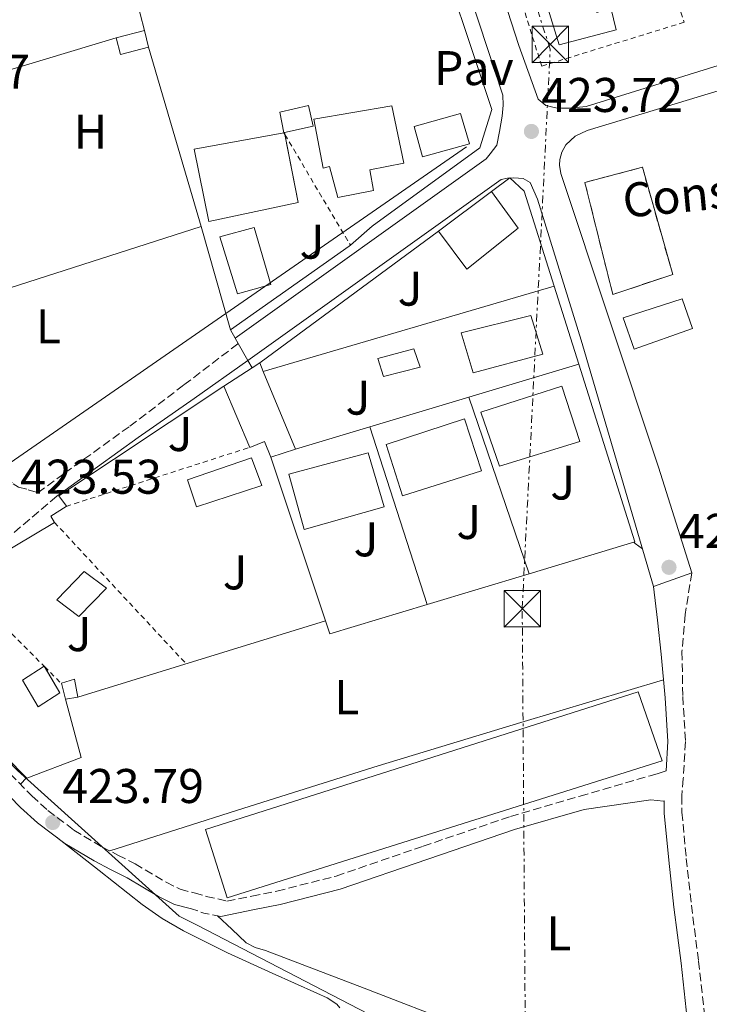
# Model space of a CAD drawing. Units: metres. Extents: x 607340 to 610785, y 4736207 to 4738574.
# Drawn here: x 609684 to 609826, y 4736526 to 4736728 of the extents above; entities that cross this region are included whole.
import ezdxf
from ezdxf.enums import TextEntityAlignment as Align

# ---------------------------------------------------------------- set-up
doc = ezdxf.new("R2010")
doc.units = ezdxf.units.M
doc.header["$MEASUREMENT"] = 0
for name, pattern in [('DGN Style 2', [1.7399219301090239, 1.043953158065414, -0.6959687720436097]), ('DGN Style 3', [2.435890702152634, 1.739921930109024, -0.6959687720436097]), ('DGN Style 7', [3.4798438602180486, 1.565929737098122, -0.6959687720436097, 0.5219765790327072, -0.6959687720436097])]:
    doc.linetypes.add(name, pattern=pattern)
for name, color, linetype, lineweight in [('Camino', 7, 'DGN Style 3', 0), ('Chamizo-cobertizo', 1, 'Continuous', 0), ('construcción   en construcción', 1, 'Continuous', 0), ('construcción en construcción', 1, 'DGN Style 3', 13), ('Cota de punto acotado terreno', 7, 'Continuous', 0), ('Edificio', 1, 'Continuous', 13), ('Etiqueta de uso rústico', 92, 'Continuous', 0), ('Límite de Concejo', 7, 'Continuous', 0), ('Línea  de muro-pared o tapia', 1, 'Continuous', 13), ('Línea de bordillo', 7, 'Continuous', 13), ('Línea de cambio de uso (parcela vista)', 92, 'Continuous', 0), ('Línea de pavimento', 1, 'Continuous', 0), ('Línea eléctrica', 6, 'DGN Style 7', 0), ('Línea telefónica', 7, 'Continuous', 0), ('Margen derecho', 7, 'Continuous', 0), ('Nave industrial', 1, 'Continuous', 13), ('Pavimento', 7, 'Continuous', 0), ('Piscina', 1, 'Continuous', 0), ('Punto acotado terreno (símbolo)', 7, 'Continuous', 0), ('Torre eléctrica', 7, 'Continuous', 0), ('Transformador', 7, 'Continuous', 0), ('Valla', 7, 'DGN Style 2', 0), ('Zona ajardinada', 92, 'Continuous', 0)]:
    doc.layers.add(name, color=color, linetype=linetype, lineweight=lineweight)
doc.styles.add('Style-Arial', font='arial.ttf')

# ---------------------------------------------------------------- blocks, each defined once
blk = doc.blocks.new('5PATER')
at = {"layer": 'Punto acotado terreno (símbolo)', "linetype": 'Continuous', "lineweight": 0}
h = blk.add_hatch(color=51, dxfattribs=at)
edge = h.paths.add_edge_path()
edge.add_ellipse((0, 0), major_axis=(-0.1095731443231308, -0.1110710700762829), ratio=0.9994222409660317, start_angle=0, end_angle=360)
blk = doc.blocks.new('5TME')
at = {"layer": 'Transformador', "color": 7, "linetype": 'Continuous', "lineweight": 0}
for p, q in [((-0.375, 0.375), (0.375, -0.375)), ((0.3723, 0.3776), (-0.3716, -0.3784))]:
    blk.add_line(p, q, dxfattribs=at)
at = {"layer": 'Transformador', "color": 7, "linetype": 'Continuous', "lineweight": 0, "flags": 128}
blk.add_lwpolyline([(-0.375, -0.375), (0.375, -0.375), (0.375, 0.375), (-0.375, 0.375), (-0.3716, -0.3784)], dxfattribs=at)

msp = doc.modelspace()

# ---------------------------------------------------------------- linework, layer by layer
at = {"layer": 'Camino', "color": 7, "linetype": 'DGN Style 3', "lineweight": 0, "extrusion": (-0.006958185907235713, 0.02421448705211697, 0.9996825707521779), "elevation": 110874.1492388805, "flags": 128}
msp.add_lwpolyline([(-1894148.67277647, -4382524.271360722), (-1894145.539239605, -4382525.859015193), (-1894143.310909902, -4382527.446669664)], dxfattribs=at)
at = {"layer": 'Camino', "color": 7, "linetype": 'DGN Style 3', "lineweight": 0}
for points in [[(609648.5399999976, 4736732.61, 422.9499999999971), (609654.7399999979, 4736714.130000002, 423.1399999999995), (609660.4699999989, 4736696.82, 423.179999999993), (609665.9699999974, 4736679.42, 423.2299999999959), (609669.0199999985, 4736669.27, 423.4100000000035), (609672.0499999993, 4736659.119999999, 423.6000000000058), (609675.2999999993, 4736648.340000002, 423.6499999999942), (609678.5300000014, 4736637.670000001, 423.5500000000029), (609678.9499999994, 4736636.66, 423.5200000000042), (609679.4999999994, 4736635.5, 423.4900000000054), (609679.5500000007, 4736635.380000002, 423.4900000000054), (609681.0599999971, 4736634.01, 423.4799999999959), (609682.5599999992, 4736632.65, 423.4700000000013), (609683.6900000002, 4736631.970000001, 423.4799999999959), (609685.6900000006, 4736631.45, 423.4999999999999), (609687.6599999999, 4736630.84, 423.5200000000042), (609693.1799999987, 4736634.87, 423.5500000000029), (609706.6099999998, 4736644.52, 423.6300000000048), (609717.7499999999, 4736653.010000001, 423.6900000000023), (609728.89, 4736661.510000002, 423.7500000000001)], [(609691.5500000013, 4736630.100000001, 423.5299999999989), (609681.4899999986, 4736621.540000002, 423.4700000000013)], [(609822.2899999993, 4736614.34, 423.4600000000065), (609820.9100000003, 4736605.800000002, 423.3800000000048), (609820.2499999986, 4736598.160000003, 423.3000000000029), (609820.4299999997, 4736588.920000002, 423.3300000000019), (609820.9599999995, 4736579.65, 423.4400000000023), (609820.5199999991, 4736572.020000001, 423.4799999999959), (609820.1999999996, 4736568.460000001, 423.4999999999999), (609820.2300000007, 4736565.11, 423.5200000000042), (609821.1400000004, 4736555.630000001, 423.5899999999967), (609822.190000001, 4736546.03, 423.6600000000037), (609823.6599999995, 4736534.510000001, 423.8600000000006), (609824.9600000003, 4736522.800000001, 424.029999999999), (609825.3799999984, 4736510.830000001, 424.0399999999936), (609825.5700000006, 4736499.060000001, 424), (609826.5899999999, 4736480.550000001, 423.9199999999983)], [(609675.1600000008, 4736579.980000001, 423.5800000000018), (609686.4200000016, 4736568.460000001, 423.5200000000042), (609689.7099999995, 4736565.49, 423.5500000000029), (609695.0599999983, 4736561.460000004, 423.6100000000007), (609700.8399999986, 4736557.990000002, 423.6799999999931), (609704.1399999999, 4736556.279999999, 423.7400000000052), (609707.6700000014, 4736554.510000001, 423.7899999999936), (609714.0799999975, 4736550.710000001, 423.7899999999936), (609716.9499999997, 4736549.27, 423.7799999999988), (609719.86, 4736548.520000001, 423.8099999999977), (609722.3099999975, 4736547.810000002, 423.8500000000058), (609726.5799999967, 4736546.84, 423.8899999999995), (609731.7399999977, 4736547.87, 423.7799999999988), (609736.8899999998, 4736548.890000002, 423.6799999999931), (609749.0899999995, 4736551.990000002, 423.5299999999989), (609766.9899999987, 4736558.140000001, 423.5500000000029), (609784.9299999983, 4736564.230000001, 423.5800000000018), (609799.3000000005, 4736568.420000001, 423.5099999999948), (609813.6799999994, 4736572.62, 423.4400000000023), (609815.3400000001, 4736573.09, 423.4600000000065), (609816.9800000008, 4736573.65, 423.4700000000013)]]:
    msp.add_polyline3d(points, dxfattribs=at)
at = {"layer": 'Chamizo-cobertizo', "color": 1, "linetype": 'Continuous', "lineweight": 0, "extrusion": (0.00697640461811995, -0.006976404618931315, 0.9999513285941458), "elevation": -28366.50635945173, "flags": 128}
msp.add_lwpolyline([(609692.6551467677, 4736639.84183157), (609686.8650783792, 4736638.361795066), (609685.9948902548, 4736641.781878782), (609691.7849586431, 4736643.271915042), (609692.6551467677, 4736639.84183157)], close=True, dxfattribs=at)
at = {"layer": 'Chamizo-cobertizo', "color": 1, "linetype": 'Continuous', "lineweight": 0, "extrusion": (0.004859468480102456, 0.00125053679367058, 0.9999874107826652), "elevation": 9311.559200538914, "flags": 128}
msp.add_lwpolyline([(609694.5344048259, 4736716.469292785), (609700.3244822458, 4736717.95929395)], dxfattribs=at)
at = {"layer": 'Chamizo-cobertizo', "color": 1, "linetype": 'Continuous', "lineweight": 0, "extrusion": (0.00208428996640536, -0.00821737308231363, 0.9999640646118051), "elevation": -37227.39760962351, "flags": 128}
msp.add_lwpolyline([(609707.3791649783, 4736579.910585836), (609708.2492256195, 4736576.480470025)], dxfattribs=at)
at = {"layer": 'Chamizo-cobertizo', "color": 1, "linetype": 'Continuous', "lineweight": 0, "extrusion": (0.006969986308879136, -0.006998435231499176, 0.9999512194078092), "elevation": -28474.77259978481, "flags": 128}
msp.add_lwpolyline([(609692.6851612804, 4736639.188352283), (609686.8950928254, 4736637.708316037), (609686.0249048545, 4736641.128399792)], dxfattribs=at)
at = {"layer": 'Chamizo-cobertizo', "color": 1, "linetype": 'Continuous', "lineweight": 0, "extrusion": (-0.0112016187397487, 0.05102020047483688, 0.99863479955443), "elevation": 235262.5450168479, "flags": 128}
msp.add_lwpolyline([(-1611316.036139997, -4489595.369082014), (-1611315.912565161, -4489595.369082013), (-1611315.912708394, -4489595.376739656)], dxfattribs=at)
at = {"layer": 'Chamizo-cobertizo', "color": 1, "linetype": 'Continuous', "lineweight": 0, "extrusion": (0.5474271883337355, -0.8237726618888569, 0.1473841070046838), "elevation": -3568081.659951432, "flags": 128}
msp.add_lwpolyline([(3129423.466111335, 532115.6474921375), (3129430.369470569, 532115.152081927), (3129432.277669916, 532115.0206465651)], dxfattribs=at)
at = {"layer": 'Chamizo-cobertizo', "color": 1, "linetype": 'Continuous', "lineweight": 0, "extrusion": (0.00205049340460071, -0.004926879983666687, 0.9999857605638315), "elevation": -21661.25499882178, "flags": 128}
msp.add_lwpolyline([(609731.2057760053, 4736608.296506751), (609731.9257949966, 4736606.566485756)], dxfattribs=at)
at = {"layer": 'Chamizo-cobertizo', "color": 1, "linetype": 'Continuous', "lineweight": 0, "extrusion": (0.0008822364492671425, -0.002135519392989909, 0.999997330604322), "elevation": -9151.861824722779, "flags": 128}
msp.add_lwpolyline([(609733.4673776, 4736647.056638547), (609740.0774103175, 4736631.056602064)], dxfattribs=at)
at = {"layer": 'Chamizo-cobertizo', "color": 1, "linetype": 'Continuous', "lineweight": 0, "extrusion": (0.01242929382891402, 0.004053561444578516, 0.9999145369953023), "elevation": 27204.26031048331, "flags": 128}
msp.add_lwpolyline([(609688.3014559229, 4736568.440150646), (609683.2109790563, 4736566.780137009)], dxfattribs=at)
at = {"layer": 'Chamizo-cobertizo', "color": 1, "linetype": 'Continuous', "lineweight": 0, "elevation": 425.2200000000012, "flags": 128}
msp.add_lwpolyline([(609733.7599999999, 4736632.300000001), (609720.2999999998, 4736627.960000001), (609718.4600000001, 4736633.460000001), (609731.6500000004, 4736637.99), (609733.7599999999, 4736632.300000001)], close=True, dxfattribs=at)
msp.add_lwpolyline([(609720.2999999998, 4736627.960000001), (609718.4600000001, 4736633.460000001), (609731.6500000004, 4736637.99), (609733.7599999999, 4736632.300000001), (609720.2999999998, 4736627.960000001)], dxfattribs=at)
at = {"layer": 'Chamizo-cobertizo', "color": 1, "linetype": 'Continuous', "lineweight": 0, "extrusion": (0.2245693281696876, 0.03568737372228795, 0.9738044096235245), "elevation": 306368.8558598789, "flags": 128}
msp.add_lwpolyline([(4582200.68230377, -1310182.312475435), (4582200.68230377, -1310179.629827489)], dxfattribs=at)
at = {"layer": 'Chamizo-cobertizo', "color": 1, "linetype": 'Continuous', "lineweight": 0}
for points in [[(609738.4307000004, 4736704.896500001, 425.5500000000029), (609738.3099999996, 4736704.869999999, 425.5500000000029), (609738.3085000003, 4736704.877499999, 425.5495999999985), (609737.4699999997, 4736709.130000001, 425.3300000000018), (609743.4000000004, 4736710.49, 425.3300000000018), (609744.3600000005, 4736706.199999999, 425.5500000000029)], [(609734.0800000001, 4736655.800000001, 425.429999999993), (609740.6900000004, 4736639.800000001, 425.3899999999995), (609735.5999999996, 4736638.140000001, 425.4600000000065), (609734.29, 4736641.369999999, 425.7799999999989), (609731.2800000003, 4736640.17, 426.2100000000065), (609725.9699999997, 4736652.730000001, 426.0599999999977), (609731.7599999999, 4736656.49, 425.570000000007), (609733.3600000005, 4736657.529999999, 425.4400000000023)], [(609695.9199999999, 4736588.789999999, 424.5599999999977), (609693.3399999999, 4736588.380000001, 425.1699999999983), (609692.5300000003, 4736591.67, 425.1499999999942), (609695.2000000002, 4736592.470000001, 424.3500000000058)]]:
    msp.add_polyline3d(points, close=True, dxfattribs=at)
for points in [[(609738.3085000003, 4736704.877499999, 425.5495999999985), (609737.4699999997, 4736709.130000001, 425.3300000000018), (609743.4000000004, 4736710.49, 425.3300000000018), (609744.3600000005, 4736706.199999999, 425.5500000000029), (609738.4307000004, 4736704.896500001, 425.5500000000029)], [(609735.5999999996, 4736638.140000001, 425.4600000000065), (609734.29, 4736641.369999999, 425.7799999999989), (609731.2800000003, 4736640.17, 426.2100000000065), (609725.9699999997, 4736652.730000001, 426.0599999999977)], [(609693.3399999999, 4736588.380000001, 425.1699999999983), (609692.5300000003, 4736591.67, 425.1499999999942), (609695.2000000002, 4736592.470000001, 424.3500000000058), (609695.9199999999, 4736588.789999999, 424.5599999999977)]]:
    msp.add_polyline3d(points, dxfattribs=at)
at = {"layer": 'construcción   en construcción', "color": 1, "linetype": 'Continuous', "lineweight": 0}
msp.add_polyline3d([(609818.3399999999, 4736675.74, 430.6900000000023), (609806, 4736671.609999999, 430.6900000000023), (609800.2599999999, 4736694.66, 430.5899999999965), (609812.0999999996, 4736697.77, 430.0599999999977)], close=True, dxfattribs=at)
at = {"layer": 'construcción en construcción', "color": 1, "linetype": 'DGN Style 3', "lineweight": 13}
msp.add_polyline3d([(609806, 4736671.609999999, 430.6900000000023), (609800.2599999999, 4736694.66, 430.5899999999965), (609812.0999999996, 4736697.77, 430.0599999999977), (609818.3399999999, 4736675.74, 430.6900000000023), (609806, 4736671.609999999, 430.6900000000023)], dxfattribs=at)
at = {"layer": 'Edificio', "color": 51, "linetype": 'Continuous', "lineweight": 13, "flags": 128}
for points, elevation in [([(609738.3085000003, 4736704.877499999), (609738.4299999997, 4736704.9), (609738.4307000004, 4736704.896500001)], 426.5800000000017), ([(609738.4307000004, 4736704.896500001), (609738.5033, 4736704.5308)], 426.5800000000018), ([(609696.0999999996, 4736605.369999999), (609691.5999999996, 4736608.83), (609697.2000000002, 4736614.630000001), (609701.8300000001, 4736611.210000001), (609696.0999999996, 4736605.369999999)], 425.0899999999965), ([(609688.9581000004, 4736595.1359), (609688.9800000006, 4736595.15), (609689.0305000005, 4736595.062799999)], 425.7899999999935)]:
    msp.add_lwpolyline(points, dxfattribs=dict(at, elevation=elevation))
at = {"layer": 'Edificio', "color": 51, "linetype": 'Continuous', "lineweight": 13, "extrusion": (0.001768453228097463, 0.001319038967209173, 0.9999975663517302), "elevation": 7752.280546647267, "flags": 128}
msp.add_lwpolyline([(609768.4230240285, 4736678.545029427), (609779.323060038, 4736686.675036498)], dxfattribs=at)
at = {"layer": 'Edificio', "color": 1, "linetype": 'Continuous', "lineweight": 13, "elevation": 425.0899999999965, "flags": 128}
msp.add_lwpolyline([(609701.8300000001, 4736611.210000001), (609696.0999999996, 4736605.369999999), (609691.5999999996, 4736608.83), (609697.2000000002, 4736614.630000001), (609701.8300000001, 4736611.210000001)], close=True, dxfattribs=at)
at = {"layer": 'Edificio', "color": 1, "linetype": 'Continuous', "lineweight": 13}
for points in [[(609801.2300000006, 4736734.199999999, 428.5), (609802.7400000002, 4736729.58, 428.5099999999948), (609805.5899999999, 4736730.539999999, 428.2200000000012), (609806.7199999997, 4736726.07, 428.2400000000052), (609794.9800000006, 4736722.939999999, 428.6399999999995), (609792.3399999999, 4736731.42, 428.5899999999965)], [(609762.9900000002, 4736698.600000001, 428.1399999999995), (609756.0300000003, 4736697.25, 431.7100000000065), (609756.79, 4736693.02, 431.7100000000065), (609749.4000000004, 4736691.529999999, 431.7100000000065), (609747.7100000001, 4736697.930000001, 431.7100000000065), (609746.3700000001, 4736697.59, 428.1900000000023), (609744.4500000002, 4736707.67, 428), (609760.5499999998, 4736710.439999999, 428.0500000000029)], [(609741.2800000003, 4736690.539999999, 426.5800000000018), (609722.8300000001, 4736686.600000001, 426.6600000000035), (609719.8700000001, 4736701.470000001, 426.5800000000018), (609738.3085000003, 4736704.877499999, 426.5800000000018), (609738.4299999997, 4736704.9, 426.5800000000018), (609738.4307000004, 4736704.896500001, 426.5800000000018)], [(609786.5300000003, 4736685.24, 426.1100000000006), (609775.9900000002, 4736676.84, 426.179999999993), (609770.1299999999, 4736684.65, 426.0599999999977), (609781.0300000003, 4736692.779999999, 426.0299999999989)], [(609822.4199999999, 4736664.619999999, 430.6999999999971), (609810.4199999999, 4736660.380000001, 430.820000000007), (609808.1799999997, 4736666.779999999, 430.6999999999971), (609820.3099999996, 4736670.730000001, 430.6999999999971)], [(609791.5899999999, 4736659.350000001, 426.7200000000012), (609777.25, 4736655.480000001, 429.8399999999965), (609774.8300000001, 4736663.689999999, 429.8600000000006), (609789.1200000001, 4736667.32, 426.6399999999995)], [(609799.2599999999, 4736641.369999999, 427.6600000000035), (609782.6699999999, 4736636.279999999, 427.679999999993), (609778.8499999996, 4736647.42, 427.6600000000035), (609795.5, 4736652.779999999, 427.6600000000035)], [(609778.9900000002, 4736635.369999999, 427.5200000000041), (609762.7000000002, 4736630.199999999, 427.5500000000029), (609759.3799999999, 4736640.76, 427.5200000000041), (609775.4699999997, 4736646.039999999, 427.5200000000041)], [(609758.9199999999, 4736627.91, 427.3000000000029), (609742.4699999997, 4736623.300000001, 427.3099999999977), (609739.3399999999, 4736634.619999999, 427.3000000000029), (609755.6799999997, 4736639.029999999, 427.3000000000029)], [(609692.1600000003, 4736589.66, 425.7899999999936), (609687.7599999999, 4736586.810000001, 425.8399999999965), (609684.5300000003, 4736592.279999999, 425.7899999999936), (609688.9800000006, 4736595.15, 425.7899999999936)]]:
    msp.add_polyline3d(points, close=True, dxfattribs=at)
at = {"layer": 'Edificio', "color": 51, "linetype": 'Continuous', "lineweight": 13}
for points in [[(609802.7400000002, 4736729.58, 428.5099999999948), (609805.5899999999, 4736730.539999999, 428.2200000000012), (609806.7199999997, 4736726.07, 428.2400000000052), (609794.9800000006, 4736722.939999999, 428.6399999999995), (609792.3399999999, 4736731.42, 428.5899999999965), (609801.2300000006, 4736734.199999999, 428.5), (609802.7400000002, 4736729.58, 428.5099999999948)], [(609749.4000000004, 4736691.529999999, 431.7100000000065), (609747.7100000001, 4736697.930000001, 431.7100000000065), (609746.3700000001, 4736697.59, 428.1900000000023), (609744.4500000002, 4736707.67, 428), (609760.5499999998, 4736710.439999999, 428.0500000000029), (609762.9900000002, 4736698.600000001, 428.1399999999995), (609756.0300000003, 4736697.25, 431.7100000000065), (609756.79, 4736693.02, 431.7100000000065), (609749.4000000004, 4736691.529999999, 431.7100000000065)], [(609738.5033, 4736704.5308, 426.5800000000018), (609741.2800000003, 4736690.539999999, 426.5800000000018), (609722.8300000001, 4736686.600000001, 426.6600000000035), (609719.8700000001, 4736701.470000001, 426.5800000000018), (609738.3085000003, 4736704.877499999, 426.5800000000018)], [(609781.0300000003, 4736692.779999999, 426.0299999999989), (609786.5300000003, 4736685.24, 426.1100000000006), (609775.9900000002, 4736676.84, 426.179999999993), (609770.1299999999, 4736684.65, 426.0599999999977)], [(609810.4199999999, 4736660.380000001, 430.820000000007), (609808.1799999997, 4736666.779999999, 430.6999999999971), (609820.3099999996, 4736670.730000001, 430.6999999999971), (609822.4199999999, 4736664.619999999, 430.6999999999971), (609810.4199999999, 4736660.380000001, 430.820000000007)], [(609777.25, 4736655.480000001, 429.8399999999965), (609774.8300000001, 4736663.689999999, 429.8600000000006), (609789.1200000001, 4736667.32, 426.6399999999995), (609791.5899999999, 4736659.350000001, 426.7200000000012), (609777.25, 4736655.480000001, 429.8399999999965)], [(609782.6699999999, 4736636.279999999, 427.679999999993), (609778.8499999996, 4736647.42, 427.6600000000035), (609795.5, 4736652.779999999, 427.6600000000035), (609799.2599999999, 4736641.369999999, 427.6600000000035), (609782.6699999999, 4736636.279999999, 427.679999999993)], [(609762.7000000002, 4736630.199999999, 427.5500000000029), (609759.3799999999, 4736640.76, 427.5200000000041), (609775.4699999997, 4736646.039999999, 427.5200000000041), (609778.9900000002, 4736635.369999999, 427.5200000000041), (609762.7000000002, 4736630.199999999, 427.5500000000029)], [(609742.4699999997, 4736623.300000001, 427.3099999999977), (609739.3399999999, 4736634.619999999, 427.3000000000029), (609755.6799999997, 4736639.029999999, 427.3000000000029), (609758.9199999999, 4736627.91, 427.3000000000029), (609742.4699999997, 4736623.300000001, 427.3099999999977)], [(609689.0305000005, 4736595.062799999, 425.7899999999936), (609692.1600000003, 4736589.66, 425.7899999999936), (609687.7599999999, 4736586.810000001, 425.8399999999965), (609684.5300000003, 4736592.279999999, 425.7899999999936), (609688.9581000004, 4736595.1359, 425.7899999999936)]]:
    msp.add_polyline3d(points, dxfattribs=at)
at = {"layer": 'Límite de Concejo', "color": 7, "linetype": 'Continuous', "lineweight": 0}
msp.add_polyline3d([(609827.7199999989, 4736420.790000001, 423.78), (609822.0899999999, 4736420.680000001, 423.86), (609784.7199999989, 4736482.560000001, 424.05), (609765.6000000016, 4736516.99, 423.7), (609764.9299999997, 4736518.09, 423.68), (609764.7699999996, 4736518.92, 423.69), (609720.620000001, 4736541.850000001, 423.77), (609716.7800000012, 4736543.730000001, 423.75), (609683.4600000009, 4736573.699999999, 423.57), (609666.1900000013, 4736591.49, 423.6), (609570.6700000018, 4736697.25, 423.9), (609479.3900000006, 4736807.290000001, 424.11), (609459.8900000006, 4736828.210000001, 424.01), (609428.3900000006, 4736851.15, 424.35), (609490.6700000018, 4736941.4, 425.46), (609498.4499999993, 4736958.08, 425.11), (609520.6000000016, 4737011.02, 423.49)], dxfattribs=at)
at = {"layer": 'Línea  de muro-pared o tapia', "color": 1, "linetype": 'Continuous', "lineweight": 13, "extrusion": (-0.0005143411929989798, 0.001982389450420909, 0.9999979027904029), "elevation": 9500.855805694266, "flags": 128}
msp.add_lwpolyline([(609699.9176085667, 4736754.183022011), (609709.727648416, 4736716.372947715)], dxfattribs=at)
at = {"layer": 'Línea  de muro-pared o tapia', "color": 1, "linetype": 'Continuous', "lineweight": 13, "extrusion": (0.001914770253298466, 0.0005778090365094, 0.999997999893797), "elevation": 4328.744018310627, "flags": 128}
msp.add_lwpolyline([(609658.7896226335, 4736709.699519382), (609701.8697159898, 4736722.699521551)], dxfattribs=at)
at = {"layer": 'Línea  de muro-pared o tapia', "color": 1, "linetype": 'Continuous', "lineweight": 13, "extrusion": (-0.002566220271130514, 0.00873319795254873, 0.9999585720253823), "elevation": 40226.48605196227, "flags": 128}
msp.add_lwpolyline([(609709.5414203124, 4736551.793012465), (609720.3822828274, 4736514.901605607)], dxfattribs=at)
at = {"layer": 'Línea  de muro-pared o tapia', "color": 1, "linetype": 'Continuous', "lineweight": 13, "extrusion": (-0.004060564367900978, 0.0143811654696493, 0.9998883407144764), "elevation": 66067.96908903678, "flags": 128}
msp.add_lwpolyline([(609723.9986162476, 4736203.986859255), (609717.9973255978, 4736225.239057036)], dxfattribs=at)
at = {"layer": 'Línea  de muro-pared o tapia', "color": 1, "linetype": 'Continuous', "lineweight": 13, "extrusion": (0.004755735005220921, 0.00350762940840066, 0.9999825396078141), "elevation": 19939.60210540416, "flags": 128}
msp.add_lwpolyline([(609724.4414094203, 4736616.727751741), (609761.2122776549, 4736643.847918579)], dxfattribs=at)
at = {"layer": 'Línea  de muro-pared o tapia', "color": 1, "linetype": 'Continuous', "lineweight": 13, "extrusion": (-0.1971091079763471, 0.2673508130681392, 0.943224014910866), "elevation": 1146569.220173265, "flags": 128}
msp.add_lwpolyline([(-3301631.125949726, -3254621.750683889), (-3301630.771755291, -3254621.719975545), (-3301600.901396696, -3254622.412418597)], dxfattribs=at)
at = {"layer": 'Línea  de muro-pared o tapia', "color": 1, "linetype": 'Continuous', "lineweight": 13, "extrusion": (-0.003076220017722443, -0.0009017481427859682, 0.9999948618471446), "elevation": -5722.028936353877, "flags": 128}
msp.add_lwpolyline([(609732.5021424609, 4736652.565975263), (609792.3724744255, 4736670.115982397)], dxfattribs=at)
at = {"layer": 'Línea  de muro-pared o tapia', "color": 1, "linetype": 'Continuous', "lineweight": 13, "extrusion": (0.0007154825617856953, -0.002268051440980608, 0.9999971720096839), "elevation": -9881.60308164977, "flags": 128}
msp.add_lwpolyline([(609793.4897510231, 4736663.120864903), (609798.5497783469, 4736647.080823648)], dxfattribs=at)
at = {"layer": 'Línea  de muro-pared o tapia', "color": 1, "linetype": 'Continuous', "lineweight": 13, "extrusion": (0.002836706023341773, 0.0008507612147995809, 0.9999956146425307), "elevation": 6184.662987712014, "flags": 128}
msp.add_lwpolyline([(609772.7105622266, 4736646.97250877), (609795.3506697046, 4736653.762511229)], dxfattribs=at)
at = {"layer": 'Línea  de muro-pared o tapia', "color": 1, "linetype": 'Continuous', "lineweight": 13, "extrusion": (0.003611317354523248, -0.001319361184298564, 0.9999926088092004), "elevation": -3622.107192401337, "flags": 128}
msp.add_lwpolyline([(609793.4984986376, 4736656.653716281), (609805.0487483405, 4736620.053684426), (609783.2686375726, 4736613.493678715)], dxfattribs=at)
at = {"layer": 'Línea  de muro-pared o tapia', "color": 1, "linetype": 'Continuous', "lineweight": 13, "extrusion": (-0.001511974407603653, -0.01504192183289712, 0.9998857207306063), "elevation": -71745.36899012516, "flags": 128}
msp.add_lwpolyline([(609693.4346602304, 4736084.664233451), (609693.4948627325, 4736084.703953161), (609691.9449098691, 4736086.854196431), (609725.9154607679, 4736109.366743414)], dxfattribs=at)
at = {"layer": 'Línea  de muro-pared o tapia', "color": 1, "linetype": 'Continuous', "lineweight": 13, "extrusion": (0.002249832780701214, 0.0006767161404479887, 0.9999972401500536), "elevation": 5002.41155131814, "flags": 128}
msp.add_lwpolyline([(609753.4901527817, 4736642.08934764), (609773.8702136939, 4736648.219349042)], dxfattribs=at)
at = {"layer": 'Línea  de muro-pared o tapia', "color": 1, "linetype": 'Continuous', "lineweight": 13, "extrusion": (0.000756303007539902, -0.002216498016376024, 0.9999972575673917), "elevation": -9612.451945233926, "flags": 128}
msp.add_lwpolyline([(609775.8740618195, 4736640.849268488), (609788.2841263379, 4736604.479179149)], dxfattribs=at)
at = {"layer": 'Línea  de muro-pared o tapia', "color": 1, "linetype": 'Continuous', "lineweight": 13, "extrusion": (0.002998126465133704, 0.000899437939551324, 0.9999951011125464), "elevation": 6513.641158414793, "flags": 128}
msp.add_lwpolyline([(609736.6746307664, 4736635.857326629), (609751.9747119084, 4736640.447328485)], dxfattribs=at)
at = {"layer": 'Línea  de muro-pared o tapia', "color": 1, "linetype": 'Continuous', "lineweight": 13, "extrusion": (0.0005586207094050499, -0.001734190097158452, 0.9999983402624276), "elevation": -7448.420176921777, "flags": 128}
msp.add_lwpolyline([(609755.6573344817, 4736638.595548521), (609767.4373717464, 4736602.02549353)], dxfattribs=at)
at = {"layer": 'Línea  de muro-pared o tapia', "color": 1, "linetype": 'Continuous', "lineweight": 13, "extrusion": (-0.001337597952320285, 0.004005660001396572, 0.9999910827200766), "elevation": 18582.81705827001, "flags": 128}
msp.add_lwpolyline([(609746.8732589774, 4736568.013561332), (609735.6230684003, 4736601.703831619)], dxfattribs=at)
at = {"layer": 'Línea  de muro-pared o tapia', "color": 1, "linetype": 'Continuous', "lineweight": 13, "extrusion": (-0.02052014355191633, -0.01188865459697181, 0.9997187522500929), "elevation": -68398.74363194063, "flags": 128}
msp.add_lwpolyline([(-3792814.634890151, 2901243.872485006), (-3792816.091083818, 2901243.872485006), (-3792816.292515817, 2901247.595816602)], dxfattribs=at)
at = {"layer": 'Línea  de muro-pared o tapia', "color": 1, "linetype": 'Continuous', "lineweight": 13, "extrusion": (0.003054467530256818, 0.0009202655623904596, 0.9999949116567551), "elevation": 6646.580750550097, "flags": 128}
msp.add_lwpolyline([(609784.6370633277, 4736610.039071824), (609763.6269475238, 4736603.709069144)], dxfattribs=at)
at = {"layer": 'Línea  de muro-pared o tapia', "color": 1, "linetype": 'Continuous', "lineweight": 13, "extrusion": (0.00214929817674368, 0.004461705146474572, 0.9999877367770735), "elevation": 22869.0450301598, "flags": 128}
msp.add_lwpolyline([(609765.4478242891, 4736552.930135006), (609745.4177201025, 4736546.890074885), (609744.5277436508, 4736549.560101463)], dxfattribs=at)
at = {"layer": 'Línea  de muro-pared o tapia', "color": 1, "linetype": 'Continuous', "lineweight": 13, "extrusion": (-0.01112129090187032, -0.003419584047207294, 0.9999323093757998), "elevation": -22553.22789187666, "flags": 128}
msp.add_lwpolyline([(609713.8693885691, 4736555.021006104), (609662.9356430535, 4736539.360914542)], dxfattribs=at)
at = {"layer": 'Línea  de muro-pared o tapia', "color": 1, "linetype": 'Continuous', "lineweight": 13}
for points in [[(609764.1299999999, 4736747.430000001, 424.3899999999995), (609768.2699999996, 4736748.100000001, 424.3699999999953), (609781.1399999997, 4736709.689999999, 424.9400000000023), (609778.6699999999, 4736701.75, 425.1000000000058), (609756.4699999997, 4736685.66, 425.1499999999942), (609751.9978999998, 4736681.763499999, 425.3197999999975)], [(609721.2999999998, 4736685.58, 424.7700000000041), (609670.6100000005, 4736669.369999999, 424.6600000000035), (609658.8200000003, 4736705.960000001, 424.5899999999965), (609661.6500000004, 4736707.9, 424.5599999999977), (609660.7199999997, 4736711.41, 424.4700000000012)], [(609781.0300000003, 4736692.779999999, 425.179999999993), (609784.8200000003, 4736695.58, 425.0599999999977), (609787.79, 4736692.869999999, 425.1699999999983), (609793.9500000002, 4736673.350000001, 425.1199999999953)], [(609693.3399999999, 4736588.380000001, 424.7599999999948), (609696.5899999999, 4736576.380000001, 425.1199999999953), (609685.3799999999, 4736572.119999999, 425.1499999999942), (609654.8200000003, 4736603.130000001, 424.8800000000047), (609691.0999999996, 4736624.730000001, 424.4199999999983)]]:
    msp.add_polyline3d(points, dxfattribs=at)
at = {"layer": 'Línea de bordillo', "color": 7, "linetype": 'Continuous', "lineweight": 13, "extrusion": (0.2762242931598399, -0.4977791943717291, 0.8221411153317775), "elevation": -2189041.969545821, "flags": 128}
msp.add_lwpolyline([(2831437.441315616, 3162087.694595381), (2831437.441315617, 3162090.101128157)], dxfattribs=at)
at = {"layer": 'Línea de bordillo', "color": 7, "linetype": 'Continuous', "lineweight": 13, "extrusion": (0.0162907680362117, -0.02906421104689788, 0.9994447871258381), "elevation": -127310.660492555, "flags": 128}
msp.add_lwpolyline([(2847827.977577379, 3831627.501319043), (2847827.977577379, 3831625.700513667)], dxfattribs=at)
at = {"layer": 'Línea de bordillo', "color": 7, "linetype": 'Continuous', "lineweight": 13}
msp.add_polyline3d([(609848.8799999991, 4736725.290000002, 423.6499999999942), (609800.510000002, 4736710.28, 423.5800000000018), (609797.1700000004, 4736709.910000003, 423.4600000000065), (609795.4600000004, 4736709.9, 423.4199999999984), (609794.2899999992, 4736710.01, 423.3899999999995), (609792.2300000006, 4736710.490000002, 423.3600000000006), (609790.6399999993, 4736711.77, 423.3600000000006), (609786.6400000004, 4736722.810000001, 423.4700000000013), (609762.6599999992, 4736797.020000001, 422.9100000000035), (609749.2899999983, 4736840.699999999, 422.6900000000023), (609748.449999998, 4736843.62, 422.6699999999983)], dxfattribs=at)
at = {"layer": 'Línea de cambio de uso (parcela vista)', "color": 92, "linetype": 'Continuous', "lineweight": 0, "extrusion": (0.3527016947646787, 0.3924427289850136, 0.8494646661144409), "elevation": 2074293.257763682, "flags": 128}
msp.add_lwpolyline([(2712611.605800146, -3338634.32241427), (2712613.463416598, -3338634.11394097), (2712613.825412202, -3338634.094988852)], dxfattribs=at)
at = {"layer": 'Línea de cambio de uso (parcela vista)', "color": 92, "linetype": 'Continuous', "lineweight": 0, "extrusion": (-0.006882494771153334, 0.03366029858554671, 0.999409633516136), "elevation": 155661.1146286608, "flags": 128}
msp.add_lwpolyline([(-1546192.173902831, -4515724.779422313), (-1546220.981302084, -4515727.893621917), (-1546249.805854823, -4515730.89176307), (-1546280.361398178, -4515733.719451016), (-1546310.932091772, -4515736.421976135)], dxfattribs=at)
at = {"layer": 'Línea de cambio de uso (parcela vista)', "color": 92, "linetype": 'Continuous', "lineweight": 0, "extrusion": (-0.01524669191541162, -0.01597853313665722, 0.9997560826843902), "elevation": -84555.69308042685, "flags": 128}
msp.add_lwpolyline([(-2828770.292862273, 3846781.425240043), (-2828770.292862273, 3846783.236372286)], dxfattribs=at)
at = {"layer": 'Línea de cambio de uso (parcela vista)', "color": 92, "linetype": 'Continuous', "lineweight": 0}
for points in [[(609749.8208, 4736524.8698, 423.8013999999966), (609749.2300000006, 4736525.619999999, 423.7899999999936), (609747.2199999997, 4736526.91, 423.7599999999948), (609745.1200000001, 4736527.930000001, 423.7299999999959), (609735.8899999997, 4736532.02, 423.7299999999959), (609726.7000000002, 4736536.199999999, 423.7400000000052), (609717.6299999999, 4736540.74, 423.6999999999971), (609713.25, 4736543.27, 423.679999999993), (609709.1200000001, 4736546.17, 423.6600000000035), (609700.2800000003, 4736553.109999999, 423.6300000000047), (609691.4400000004, 4736560.050000001, 423.5899999999965)], [(609821.5700000003, 4736516.140000001, 424.0299999999989), (609819.5999999996, 4736513.960000001, 424.0899999999965), (609817.6299999999, 4736511.779999999, 424.1399999999995), (609816.2300000006, 4736510.789999999, 424.1499999999942), (609814.5700000003, 4736510.15, 424.1399999999995), (609812.7300000006, 4736509.59, 424.1399999999995), (609810.8499999996, 4736509.140000001, 424.1300000000047), (609809.4000000004, 4736508.890000001, 424.1199999999953), (609807.9500000002, 4736508.74, 424.1100000000006), (609804.5499999998, 4736508.74, 424.0899999999965), (609801.1699999999, 4736509.369999999, 424.0599999999977), (609798.2300000006, 4736510.430000001, 424.0500000000029), (609795.4400000004, 4736511.74, 424.0299999999989), (609792.4600000001, 4736513.369999999, 424), (609789.4699999997, 4736514.939999999, 423.9700000000012), (609782.3300000001, 4736518.130000001, 423.8699999999953), (609775.0999999996, 4736521.109999999, 423.7799999999989), (609754.8200000003, 4736528.91, 423.7799999999989), (609734.5099999999, 4736536.65, 423.8399999999965), (609732.4100000003, 4736537.279999999, 423.8300000000018), (609730.5300000003, 4736538.26, 423.820000000007), (609727.5999999996, 4736541.039999999, 423.8500000000058), (609724.6699999999, 4736543.810000001, 423.8800000000047)]]:
    msp.add_polyline3d(points, dxfattribs=at)
at = {"layer": 'Línea de pavimento', "color": 1, "linetype": 'Continuous', "lineweight": 0, "extrusion": (0.7646600116483047, 0.4504161683147953, 0.4608908134326747), "elevation": 2599899.530550272, "flags": 128}
msp.add_lwpolyline([(3771794.671098338, -1349751.350044574), (3771793.412173355, -1349751.327508267), (3771789.429551303, -1349751.248631192)], dxfattribs=at)
at = {"layer": 'Línea de pavimento', "color": 1, "linetype": 'Continuous', "lineweight": 0}
for points in [[(609721.4199999999, 4736955.529999999, 422.2100000000065), (609724.1299999999, 4736917.710000001, 422.2200000000012), (609727.9400000004, 4736892.029999999, 422.3500000000058), (609734.3899999997, 4736866.49, 422.3000000000029), (609743.6699999999, 4736838.230000001, 422.5599999999977), (609758.7699999996, 4736788.26, 422.6900000000023), (609768.8799999999, 4736756.66, 422.9100000000035), (609783.4100000003, 4736712.630000001, 423.3399999999965), (609783.4699999997, 4736710.550000001, 423.4600000000065), (609783.25, 4736708.26, 423.4400000000023), (609782.7199999997, 4736705.100000001, 423.4400000000023), (609782.1299999999, 4736702.310000001, 423.4600000000065), (609780.79, 4736700.52, 423.4600000000065), (609779.9199999999, 4736699.5, 423.5), (609728.2599999999, 4736662.600000001, 423.7299999999959)], [(609730.8799999999, 4736658.060000001, 423.820000000007), (609783.0300000003, 4736695.289999999, 423.179999999993), (609784.3499999996, 4736695.539999999, 423.1699999999983), (609785.6299999999, 4736695.59, 423.0899999999965), (609787.5700000003, 4736695.480000001, 423.070000000007), (609789.0300000003, 4736694.65, 423.0399999999936), (609790.5300000003, 4736691.210000001, 423.0200000000041), (609799.5099999999, 4736662.220000001, 423.2200000000012), (609814.3799999999, 4736611.560000001, 423.4700000000012), (609822.29, 4736614.34, 423.3099999999977), (609815.4100000003, 4736636.100000001, 423.3300000000018), (609795.2999999998, 4736696.49, 423.5), (609795.04, 4736698.199999999, 423.4600000000065), (609795.1399999997, 4736699.34, 423.4199999999983), (609795.54, 4736700.890000001, 423.4199999999983), (609796.3700000001, 4736702.359999999, 423.4100000000035), (609798.29, 4736704.199999999, 423.4100000000035), (609800.7199999997, 4736705.350000001, 423.4199999999983), (609854.2100000001, 4736721.51, 423.179999999993)]]:
    msp.add_polyline3d(points, dxfattribs=at)
at = {"layer": 'Línea eléctrica', "color": 6, "linetype": 'DGN Style 7', "lineweight": 0}
msp.add_polyline3d([(609782.07, 4736247.850000001, 425.070000000007), (609783.6397196034, 4736325.270522831, 424.5739000000031), (609783.999999999, 4736343.040000002, 424.4600000000065), (609788.3299999986, 4736474.570000002, 424.1000000000058), (609788.1164272713, 4736504.025238717, 423.9465000000055), (609787.3700000017, 4736606.970000001, 423.4100000000035), (609793.140000001, 4736722.100000001, 423.4600000000065), (609753.9800000006, 4736841.619999999, 422.5299999999989), (609805.250000001, 4736897.420000001, 422.4100000000035), (609840.739999999, 4736994.36, 420.6000000000058), (609871.7199999986, 4737076.080000001, 422.0399999999936), (609960.1700000014, 4737307.270000001, 422.5299999999989), (609978.1999999982, 4737492.359999998, 424.1399999999995), (610066.6499999987, 4737585.92, 429.5800000000018), (610226.2899999998, 4737747.279999998, 443.6300000000047), (610298.399999999, 4737779.970000001, 446.7799999999989), (610430.449999999, 4737839.150000001, 453.9900000000052), (610543.1099999989, 4737892.470000002, 459.4499999999971), (610661.4100000003, 4737893.029999998, 461.7599999999948), (610756.3899999999, 4737896.970000001, 460.5800000000018)], dxfattribs=at)
at = {"layer": 'Línea telefónica', "color": 7, "linetype": 'Continuous', "lineweight": 0, "extrusion": (-0.0003539986856924125, -0.0002450556431357433, 0.9999999073163268), "elevation": -953.1254507499134, "flags": 128}
msp.add_lwpolyline([(609642.30169145, 4736609.368653301), (609775.9817078533, 4736701.90865608)], dxfattribs=at)
at = {"layer": 'Margen derecho', "color": 7, "linetype": 'Continuous', "lineweight": 0, "extrusion": (0.03104260691479807, -0.05152029295537647, 0.9981893687921775), "elevation": -224683.3916706082, "flags": 128}
msp.add_lwpolyline([(2966794.289886161, 3735686.083942831), (2966780.818458972, 3735685.057664873), (2966766.786337611, 3735684.088919756), (2966746.172516282, 3735682.426400526)], dxfattribs=at)
at = {"layer": 'Margen derecho', "color": 7, "linetype": 'Continuous', "lineweight": 0}
for points in [[(609816.9800000008, 4736573.65, 423.4700000000013), (609817.3299999973, 4736579.660000001, 423.4400000000023), (609816.8199999998, 4736588.650000001, 423.3300000000019), (609815.9999999995, 4736597.620000001, 423.3000000000029), (609815.1900000004, 4736604.59, 423.3800000000048), (609814.379999999, 4736611.560000001, 423.4700000000013)], [(609719.280000001, 4736545.26, 423.8099999999977), (609715.7800000008, 4736546.150000001, 423.7799999999988), (609712.4999999994, 4736547.800000001, 423.7899999999936), (609706.0799999977, 4736551.609999999, 423.7899999999936), (609702.6400000001, 4736553.330000001, 423.7400000000052), (609699.2299999992, 4736555.100000001, 423.6799999999931), (609693.2099999998, 4736558.710000001, 423.6100000000007), (609687.6000000017, 4736562.930000001, 423.5500000000029), (609684.1299999983, 4736566.070000002, 423.5200000000042), (609672.7899999992, 4736577.67, 423.5800000000018), (609661.4699999981, 4736589.240000002, 423.6199999999953), (609653.2299999992, 4736597.240000002, 423.5200000000042), (609646.329757386, 4736603.939750109, 423.4363000000012)], [(609816.5899999996, 4736567.460000002, 423.4600000000065), (609816.4699999989, 4736567.420000001, 423.4600000000065), (609813.8500000016, 4736567.670000002, 423.4400000000023), (609800.0899999995, 4736565.710000001, 423.5099999999948), (609785.7799999999, 4736561.529999999, 423.5800000000018), (609767.9099999996, 4736555.470000002, 423.5500000000029), (609749.8999999985, 4736549.28, 423.5299999999989), (609737.52, 4736546.130000001, 423.6799999999931), (609732.2899999976, 4736545.09, 423.7799999999988), (609725.3099999992, 4736543.690000001, 423.8899999999995)], [(609821.659999999, 4736407.020000001, 424), (609824.3799999993, 4736412.17, 423.8699999999955), (609824.2199999985, 4736423.380000002, 423.7599999999947), (609823.9899999981, 4736442.600000001, 423.7799999999988), (609823.7399999977, 4736461.82, 423.8399999999966), (609822.9699999989, 4736480.380000001, 423.9199999999983), (609821.9499999996, 4736498.939999999, 424), (609821.7600000018, 4736510.740000002, 424.0399999999936), (609821.3399999995, 4736522.540000001, 424.029999999999), (609820.0599999987, 4736534.080000001, 423.8600000000006), (609818.5900000001, 4736545.61, 423.6600000000037), (609817.5300000006, 4736555.26, 423.5899999999967), (609816.6099999998, 4736564.92, 423.5200000000042), (609816.5899999996, 4736567.430000001, 423.4600000000065)]]:
    msp.add_polyline3d(points, dxfattribs=at)
at = {"layer": 'Nave industrial', "color": 1, "linetype": 'Continuous', "lineweight": 13}
msp.add_polyline3d([(609816.1699999999, 4736575.710000001, 426.3000000000029), (609726.6399999997, 4736547.51, 426.2100000000065), (609722.1699999999, 4736561.560000001, 426.3000000000029), (609811.2199999997, 4736589.850000001, 426.3000000000029)], close=True, dxfattribs=at)
msp.add_polyline3d([(609726.6399999997, 4736547.51, 426.2100000000065), (609722.1699999999, 4736561.560000001, 426.3000000000029), (609811.2199999997, 4736589.850000001, 426.3000000000029), (609816.1699999999, 4736575.710000001, 426.3000000000029), (609726.6399999997, 4736547.51, 426.2100000000065)], dxfattribs=at)
at = {"layer": 'Piscina', "color": 1, "linetype": 'Continuous', "lineweight": 0, "elevation": 423.8399999999965, "flags": 128}
msp.add_lwpolyline([(609776.5, 4736702.58), (609766.8499999996, 4736699.939999999), (609765.1100000005, 4736706.15), (609774.6699999999, 4736708.84), (609776.5, 4736702.58)], close=True, dxfattribs=at)
at = {"layer": 'Piscina', "color": 4, "linetype": 'Continuous', "lineweight": 0, "elevation": 423.8399999999965, "flags": 128}
msp.add_lwpolyline([(609766.8499999996, 4736699.939999999), (609765.1100000005, 4736706.15), (609774.6699999999, 4736708.84), (609776.5, 4736702.58), (609766.8499999996, 4736699.939999999)], dxfattribs=at)
at = {"layer": 'Piscina', "color": 1, "linetype": 'Continuous', "lineweight": 0, "extrusion": (-0.005255544127689301, -0.001617435149653131, 0.9999848814654443), "elevation": -10441.94185791747, "flags": 128}
msp.add_lwpolyline([(609729.4566512774, 4736662.976624456), (609722.5565363474, 4736661.026620965), (609718.946586203, 4736672.756636306), (609725.9666994759, 4736674.676638818), (609729.4566512774, 4736662.976624456)], close=True, dxfattribs=at)
at = {"layer": 'Piscina', "color": 4, "linetype": 'Continuous', "lineweight": 0, "extrusion": (-0.005255544127689301, -0.001617435149653131, 0.9999848814654443), "elevation": -10441.94197434592, "flags": 128}
msp.add_lwpolyline([(609722.5565363474, 4736661.026620965), (609718.946586203, 4736672.756636306), (609725.9666994759, 4736674.676638818), (609729.4566512774, 4736662.976624456), (609722.5565363474, 4736661.026620965)], dxfattribs=at)
at = {"layer": 'Piscina', "color": 1, "linetype": 'Continuous', "lineweight": 0}
msp.add_polyline3d([(609766.3300000001, 4736656.630000001, 423.6999999999971), (609758.8300000001, 4736654.730000001, 423.679999999993), (609757.6799999997, 4736658.460000001, 423.6999999999971), (609765.0599999996, 4736660.42, 423.6999999999971)], close=True, dxfattribs=at)
at = {"layer": 'Piscina', "color": 4, "linetype": 'Continuous', "lineweight": 0}
msp.add_polyline3d([(609758.8300000001, 4736654.730000001, 423.679999999993), (609757.6799999997, 4736658.460000001, 423.6999999999971), (609765.0599999996, 4736660.42, 423.6999999999971), (609766.3300000001, 4736656.630000001, 423.6999999999971), (609758.8300000001, 4736654.730000001, 423.679999999993)], dxfattribs=at)
at = {"layer": 'Valla', "color": 7, "linetype": 'DGN Style 2', "lineweight": 0, "extrusion": (-0.02621110728562818, 0.04421426287706511, 0.9986781647823784), "elevation": 193871.3760663258, "flags": 128}
msp.add_lwpolyline([(-2939970.076405277, -3758609.261317899), (-2939970.076405277, -3758608.901393212)], dxfattribs=at)
at = {"layer": 'Valla', "color": 7, "linetype": 'DGN Style 2', "lineweight": 0, "extrusion": (-0.02619150166270944, 0.04418877001421424, 0.9986798074684815), "elevation": 193762.5789069625, "flags": 128}
msp.add_lwpolyline([(-2939686.898431925, -3758835.994886129), (-2939686.898431925, -3758809.493804714)], dxfattribs=at)
at = {"layer": 'Valla', "color": 7, "linetype": 'DGN Style 2', "lineweight": 0, "extrusion": (-0.02517988454851355, 0.04196646128790609, 0.9988016767812788), "elevation": 183853.0970801143, "flags": 128}
msp.add_lwpolyline([(-2959861.197388624, -3743443.807431957), (-2959861.197388624, -3743443.803345394)], dxfattribs=at)
at = {"layer": 'Valla', "color": 7, "linetype": 'DGN Style 2', "lineweight": 0, "extrusion": (0.003120063943612028, 0.001001992036427111, 0.9999946305920581), "elevation": 7072.853960690632, "flags": 128}
msp.add_lwpolyline([(609689.1976689971, 4736623.321113839), (609726.9680907626, 4736635.450819927)], dxfattribs=at)
at = {"layer": 'Valla', "color": 7, "linetype": 'DGN Style 2', "lineweight": 0, "extrusion": (-0.007200298913024575, 0.007731882442745881, 0.9999441852870863), "elevation": 32657.46373427175, "flags": 128}
msp.add_lwpolyline([(609678.3503869586, 4736513.807594253), (609705.4427088931, 4736484.716724684)], dxfattribs=at)
at = {"layer": 'Valla', "color": 7, "linetype": 'DGN Style 2', "lineweight": 0, "extrusion": (0.003996572487661725, -0.004036451882516861, 0.9999838671021404), "elevation": -16257.85148591057, "flags": 128}
msp.add_lwpolyline([(609664.7536474428, 4736585.912585976), (609682.3921756935, 4736568.098340852)], dxfattribs=at)
at = {"layer": 'Valla', "color": 7, "linetype": 'DGN Style 2', "lineweight": 0, "extrusion": (0.004103707365993293, -0.004143384137914226, 0.9999829958322992), "elevation": -16699.02770422849, "flags": 128}
msp.add_lwpolyline([(609682.0821309801, 4736566.603404458), (609682.1545328326, 4736566.530303829)], dxfattribs=at)
at = {"layer": 'Valla', "color": 7, "linetype": 'DGN Style 2', "lineweight": 0, "extrusion": (0.00400234733257448, -0.004042256949981645, 0.9999838205564027), "elevation": -16281.82691554109, "flags": 128}
msp.add_lwpolyline([(609682.4480437681, 4736567.945014215), (609685.7876250842, 4736564.572186659)], dxfattribs=at)
at = {"layer": 'Valla', "color": 7, "linetype": 'DGN Style 2', "lineweight": 0}
msp.add_polyline3d([(609816.8195000002, 4736739.609800001, 424.3084999999992), (609820.6900000004, 4736727.609999999, 424.3800000000047), (609791.3799999999, 4736718.57, 424.5099999999948), (609780.1705, 4736754.4101, 424.2700000000041)], dxfattribs=at)

# ---------------------------------------------------------------- block references
at = {"layer": 'Punto acotado terreno (símbolo)', "color": 7, "linetype": 'Continuous', "lineweight": 0, "xscale": 10, "yscale": 10, "zscale": 10}
for p in [(609789.2600000022, 4736705.150000001, 423.7200000000012), (609817.5799999975, 4736615.490000002, 423.4700000000012), (609690.730000001, 4736563.010000002, 423.7899999999941)]:
    msp.add_blockref('5PATER', p, dxfattribs=at)
at = {"layer": 'Torre eléctrica', "color": 7, "linetype": 'Continuous', "lineweight": 0, "xscale": 10, "yscale": 10, "zscale": 10}
for p in [(609793.140000001, 4736723.060000001, 423.4499999999971), (609787.3799999985, 4736606.970000001, 423.4100000000035)]:
    msp.add_blockref('5TME', p, dxfattribs=at)

# ---------------------------------------------------------------- texts
at = {"layer": 'construcción en construcción', "color": 92, "linetype": 'Continuous', "lineweight": 0, "style": 'Style-Arial'}
msp.add_text('Cons.', height=7.000000000000002, rotation=5.39, dxfattribs=at).set_placement((609820.4164874787, 4736692.040287326, 422.2100000000065), align=Align.MIDDLE_CENTER)
at = {"layer": 'Cota de punto acotado terreno', "color": 7, "linetype": 'Continuous', "lineweight": 0, "style": 'Style-Arial'}
for s, p in [('423.27', (609656.910000001, 4736713.960000001, 423.2700000000041)), ('423.72', (609791.3099999981, 4736709.150000001, 423.7200000000012)), ('423.53', (609684.0399999993, 4736630.630000002, 423.5299999999989)), ('423.47', (609819.6299999999, 4736619.489999999, 423.4700000000012)), ('423.79', (609692.7100000018, 4736567.01, 423.7899999999936))]:
    msp.add_text(s, height=7.000000000000002, dxfattribs=at).set_placement(p)
at = {"layer": 'Etiqueta de uso rústico', "color": 92, "linetype": 'Continuous', "lineweight": 0, "style": 'Style-Arial'}
for s, p in [('H', (609698.5016459908, 4736705.070010001, 423.1199999999953)), ('L', (609689.8514203797, 4736665.040010002, 423.4700000000012)), ('L', (609751.2514203779, 4736588.780009999, 423.3899999999995)), ('L', (609794.9014203808, 4736540.220010002, 423.7200000000012))]:
    msp.add_text(s, height=7.000000000000002, dxfattribs=at).set_placement(p, align=Align.MIDDLE_CENTER)
at = {"layer": 'Pavimento', "color": 7, "linetype": 'Continuous', "lineweight": 0, "style": 'Style-Arial'}
msp.add_text('Pav', height=7.000000000000002, dxfattribs=at).set_placement((609777.4257062565, 4736718.170010001, 423.2400000000052), align=Align.MIDDLE_CENTER)
msp.add_text('Pav', height=7.000000000000002, dxfattribs=at).set_placement((609777.4257062565, 4736718.170010001, 423.2400000000052), align=Align.MIDDLE_CENTER)
at = {"layer": 'Zona ajardinada', "color": 92, "linetype": 'Continuous', "lineweight": 0, "style": 'Style-Arial'}
for p in [(609744.0969051349, 4736682.470010001, 424.4199999999983), (609764.2869051375, 4736672.810010002, 423.320000000007), (609753.5769051365, 4736650.390010002, 423.2799999999989), (609716.936905135, 4736642.900010003, 423.6100000000006), (609795.6969051361, 4736632.930010001, 423.3999999999942), (609776.3769051374, 4736624.820010001, 423.3099999999977), (609755.216905137, 4736621.240010001, 423.2299999999959), (609728.2869051376, 4736614.45001, 423.2400000000052), (609696.1769051348, 4736601.75001, 423.3800000000047)]:
    msp.add_text('J', height=7.000000000000002, dxfattribs=at).set_placement(p, align=Align.MIDDLE_CENTER)

doc.saveas('drawing.dxf')
